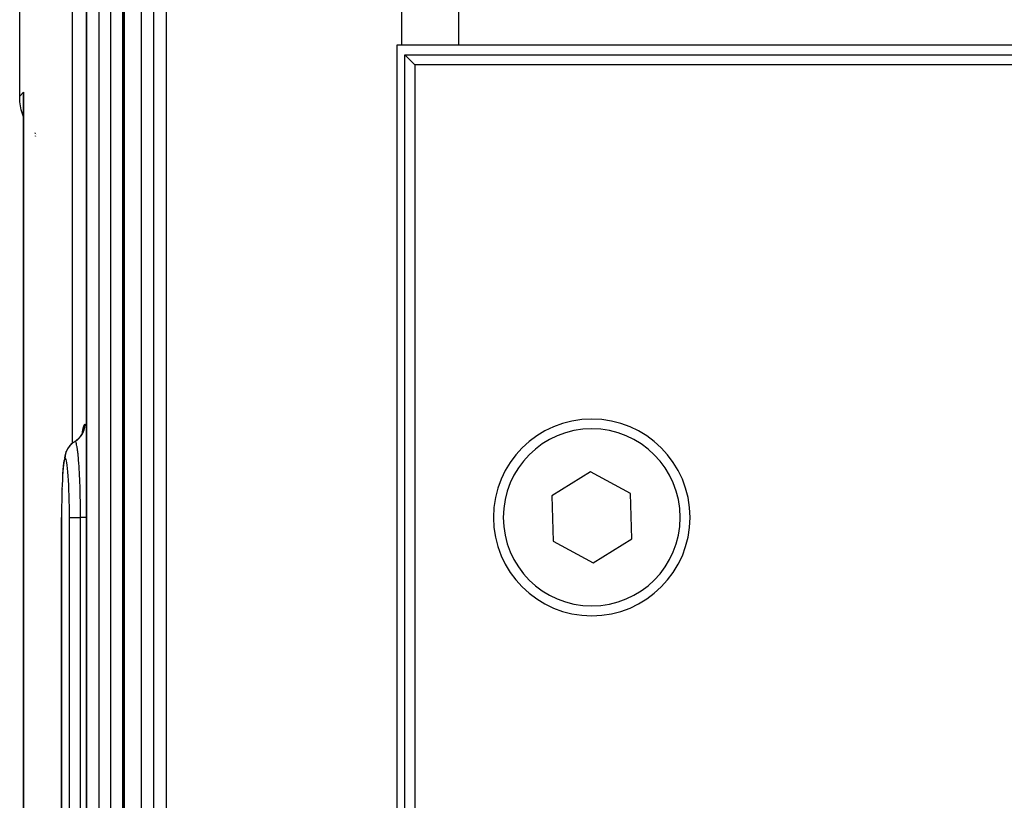
# Model space of a CAD drawing. Extents: x 24 to 1180, y -650 to 283.
# Drawn here: x 383 to 433, y -496 to -457 of the extents above; entities that cross this region are included whole.
import ezdxf

# ---------------------------------------------------------------- set-up
doc = ezdxf.new("R2010")
doc.units = 0
doc.linetypes.add('DASHED', pattern=[11.05, 8.7, -2.35])
doc.layers.get('0').update_dxf_attribs({"linetype": 'CONTINUOUS'})
doc.layers.add('NEVIDI', color=4, linetype='DASHED')

msp = doc.modelspace()

# ---------------------------------------------------------------- linework, layer by layer
at = {"color": 2}
for p, q in [((383.412698, -460.589131), (383.412698, -397.987783)), ((388.711583, -524.000005), (388.711583, -412.000004)), ((386.805973, -524.000004), (386.805973, -447.000005)), ((402.850289, -458.000002), (402.590492, -458.000002)), ((402.590492, -458.000002), (402.590505, -533.000002)), ((405.722691, -458.000002), (402.850289, -458.000002)), ((479.630103, -458.000002), (405.722691, -458.000002)), ((403, -458.500002), (479.79531, -458.500002)), ((403, -532.500002), (403, -458.500002)), ((403.5, -459.000002), (403, -458.500002)), ((480.037859, -459.000002), (403.5, -459.000002)), ((403.5, -459.000002), (403.5, -532.500002)), ((383.427485, -460.888987), (383.412698, -460.589131)), ((383.606195, -460.572256), (383.606597, -460.591438)), ((383.606261, -460.574852), (383.606598, -460.591158)), ((383.606321, -460.577448), (383.606598, -460.591087)), ((383.606424, -460.58264), (383.606375, -460.580044)), ((383.606467, -460.585236), (383.606424, -460.58264)), ((383.606505, -460.587832), (383.606467, -460.585236)), ((383.606591, -511.082764), (383.606591, -460.592523)), ((383.606591, -460.592523), (383.606602, -460.607676)), ((383.49527, -461.288177), (383.427485, -460.888987)), ((383.606591, -461.644477), (383.49527, -461.288177)), ((384.197091, -462.604338), (384.196418, -462.603552)), ((384.209499, -462.618833), (384.208324, -462.61746)), ((384.211736, -462.621445), (384.210857, -462.620418)), ((384.227446, -462.639796), (384.22551, -462.637535)), ((384.230537, -462.643407), (384.228481, -462.641006)), ((384.246096, -462.661581), (384.243729, -462.658816)), ((386.60351, -477.716937), (386.639433, -477.607328)), ((386.62105, -477.663419), (386.632435, -477.600263)), ((386.308605, -478.082373), (386.409013, -477.995319)), ((386.409013, -477.995319), (386.496793, -477.895592)), ((386.496793, -477.895592), (386.570413, -477.785004)), ((386.570413, -477.785004), (386.628518, -477.665505)), ((385.847393, -478.509324), (385.788533, -478.629471)), ((385.921932, -478.398257), (385.847393, -478.509324)), ((386.01076, -478.298253), (385.921932, -478.398257)), ((386.112307, -478.211152), (386.01076, -478.298253)), ((386.143093, -478.19085), (386.112307, -478.211152)), ((386.207343, -478.149561), (386.226851, -478.136617)), ((386.230656, -478.134093), (386.238873, -478.12864)), ((385.662484, -479.10573), (385.644473, -479.237576)), ((385.704594, -478.875453), (385.684696, -478.983334)), ((385.725177, -478.799903), (385.704594, -478.875453)), ((385.76652, -478.674577), (385.725177, -478.799903)), ((385.788533, -478.629471), (385.76652, -478.674577)), ((385.611883, -479.583633), (385.597584, -479.794264)), ((385.627613, -479.396849), (385.611883, -479.583633)), ((385.644473, -479.237576), (385.627613, -479.396849)), ((385.584841, -480.025722), (385.581397, -480.103154)), ((385.597584, -479.794264), (385.584841, -480.025722)), ((412.429144, -479.691688), (410.465514, -480.907208)), ((414.46363, -480.784482), (412.429144, -479.691688)), ((385.564012, -480.548804), (385.562439, -480.605752)), ((385.573619, -480.278032), (385.57217, -480.318883)), ((385.556196, -480.831831), (385.555253, -480.87769)), ((410.465514, -480.907208), (410.53637, -483.215522)), ((414.534486, -483.092795), (414.46363, -480.784482)), ((385.542768, -482.000004), (385.540724, -482.000005)), ((385.540724, -524.000004), (385.540724, -482.000005)), ((412.570856, -484.308315), (414.534486, -483.092795)), ((410.53637, -483.215522), (412.570856, -484.308315))]:
    msp.add_line(p, q, dxfattribs=at)
for start, end in [(0, 180), (180, 360)]:
    msp.add_arc((412.5, -482.000002), 5, start, end, dxfattribs=at)
at = {"layer": 'NEVIDI', "color": 7, "linetype": 'CONTINUOUS'}
for p, q in [((386.080958, -401.000002), (386.080958, -478.238042)), ((402.850289, -458.000002), (402.850289, -401.000002)), ((405.722691, -401.000002), (405.722691, -458.000002)), ((388.721256, -412.000002), (388.721256, -524.000002)), ((389.604677, -524.000002), (389.604677, -412.000002)), ((390.233894, -524.000002), (390.233894, -412.000002)), ((390.862438, -412.000002), (390.862438, -524.000002)), ((386.810883, -447.000002), (386.810883, -524.000002)), ((387.451561, -524.000002), (387.451561, -447.000002)), ((388.049015, -524.000002), (388.049015, -447.000002)), ((388.645967, -447.000002), (388.645967, -524.000002)), ((383.412698, -460.589131), (383.608418, -460.393411)), ((383.602157, -460.585821), (383.603237, -460.513544)), ((383.602286, -460.633545), (383.602157, -460.585821)), ((383.603237, -460.513544), (383.604789, -460.465821)), ((383.604789, -460.465821), (383.608418, -460.393411)), ((383.607186, -460.47885), (383.606591, -460.592523)), ((383.608418, -460.393411), (383.608418, -511.081927)), ((383.603756, -460.705597), (383.602286, -460.633545)), ((383.603989, -460.712861), (383.603756, -460.705597)), ((383.605577, -460.75331), (383.603989, -460.712861)), ((383.606591, -460.771409), (383.605577, -460.75331)), ((384.197089, -462.465338), (384.196418, -462.464431)), ((384.2095, -462.482099), (384.208324, -462.48051)), ((384.211735, -462.485117), (384.210856, -462.48393)), ((384.227445, -462.505613), (384.225511, -462.503106)), ((384.230536, -462.50962), (384.228482, -462.506958)), ((384.246098, -462.529792), (384.243728, -462.526721)), ((386.610355, -477.644013), (386.637587, -477.484017)), ((386.637587, -477.484017), (386.640254, -477.471015)), ((386.640254, -477.471015), (386.668787, -477.358921)), ((386.662343, -477.627894), (386.691034, -477.541992)), ((386.668787, -477.358921), (386.671549, -477.350579)), ((386.671549, -477.350579), (386.701137, -477.287039)), ((386.691034, -477.541992), (386.696704, -477.521205)), ((386.696704, -477.521205), (386.701914, -477.500339)), ((386.701137, -477.287039), (386.70401, -477.283295)), ((386.701914, -477.500339), (386.718917, -477.411281)), ((386.70401, -477.283295), (386.729232, -477.267951)), ((386.718917, -477.411281), (386.721784, -477.389802)), ((386.721784, -477.389802), (386.724168, -477.368455)), ((386.724168, -477.368455), (386.729181, -477.278044)), ((386.729181, -477.278044), (386.729232, -477.267951)), ((386.729232, -477.267951), (386.757628, -477.286845)), ((386.757628, -477.286845), (386.760527, -477.290884)), ((386.760527, -477.290884), (386.791689, -477.358629)), ((386.791689, -477.358629), (386.794664, -477.367419)), ((386.794664, -477.367419), (386.805973, -477.409745)), ((386.239043, -478.128885), (386.31466, -478.07933)), ((386.31466, -478.07933), (386.331914, -478.066587)), ((386.331914, -478.066587), (386.349062, -478.053342)), ((386.349062, -478.053342), (386.417497, -477.994068)), ((386.417497, -477.994068), (386.432919, -477.979116)), ((386.432919, -477.979116), (386.448046, -477.963802)), ((386.448046, -477.963802), (386.507928, -477.895948)), ((386.507928, -477.895948), (386.521212, -477.87908)), ((386.521212, -477.87908), (386.534234, -477.861794)), ((386.534234, -477.861794), (386.584623, -477.786465)), ((386.584623, -477.786465), (386.595556, -477.767951)), ((386.595556, -477.767951), (386.606091, -477.749198)), ((386.600078, -477.723995), (386.607851, -477.661374)), ((386.606091, -477.749198), (386.645999, -477.667771)), ((386.607851, -477.661374), (386.610355, -477.644013)), ((386.645999, -477.667771), (386.654411, -477.647858)), ((386.654411, -477.647858), (386.662343, -477.627894)), ((385.798678, -478.639211), (385.807234, -478.617786)), ((385.807234, -478.617786), (385.811294, -478.608094)), ((385.811294, -478.608094), (385.820796, -478.586451)), ((385.820796, -478.586451), (385.855398, -478.517311)), ((385.855398, -478.517311), (385.866766, -478.497187)), ((385.866766, -478.497187), (385.873882, -478.485121)), ((385.873882, -478.485121), (385.886401, -478.464787)), ((385.886401, -478.464787), (385.927953, -478.404137)), ((385.927953, -478.404137), (385.941934, -478.385704)), ((385.941934, -478.385704), (385.952794, -478.371975)), ((385.952794, -478.371975), (385.967973, -478.353576)), ((385.967973, -478.353576), (386.014963, -478.301768)), ((386.014963, -478.301768), (386.031336, -478.285326)), ((386.031336, -478.285326), (386.046481, -478.27078)), ((386.046481, -478.27078), (386.064076, -478.254627)), ((386.064076, -478.254627), (386.114941, -478.212007)), ((386.114941, -478.212007), (386.133391, -478.197906)), ((386.133391, -478.197906), (386.153198, -478.183501)), ((386.153198, -478.183501), (386.172825, -478.169941)), ((386.172825, -478.169941), (386.226014, -478.136502)), ((386.226014, -478.136502), (386.230349, -478.133979)), ((386.24342, -478.138886), (386.230347, -478.133976)), ((386.251136, -478.14637), (386.24342, -478.138886)), ((386.251994, -478.147412), (386.251136, -478.14637)), ((386.253542, -478.149398), (386.251994, -478.147412)), ((386.26997, -478.178848), (386.253542, -478.149398)), ((386.278053, -478.198946), (386.26997, -478.178848)), ((386.278922, -478.201327), (386.278053, -478.198946)), ((386.281291, -478.208031), (386.278922, -478.201327)), ((386.296388, -478.258241), (386.281291, -478.208031)), ((386.304038, -478.288662), (386.296388, -478.258241)), ((386.30674, -478.300211), (386.304038, -478.288662)), ((386.309104, -478.310666), (386.30674, -478.300211)), ((386.322731, -478.37737), (386.309104, -478.310666)), ((386.329779, -478.416258), (386.322731, -478.37737)), ((386.334011, -478.44108), (386.329779, -478.416258)), ((386.33631, -478.455035), (386.334011, -478.44108)), ((386.348463, -478.534495), (386.33631, -478.455035)), ((386.354781, -478.579728), (386.348463, -478.534495)), ((386.360306, -478.621581), (386.354781, -478.579728)), ((386.362537, -478.639098), (386.360306, -478.621581)), ((385.676278, -479.120078), (385.659439, -479.209721)), ((385.677899, -479.112884), (385.676278, -479.120078)), ((385.695288, -479.050426), (385.677899, -479.112884)), ((385.696958, -479.04579), (385.695288, -479.050426)), ((385.714849, -479.010409), (385.696958, -479.04579)), ((385.716567, -479.008353), (385.714849, -479.010409)), ((385.731462, -479.000002), (385.716567, -479.008353)), ((385.731462, -479.000002), (385.731534, -478.988054)), ((385.731479, -479.000002), (385.731462, -479.000002)), ((385.74824, -479.010427), (385.731479, -479.000002)), ((385.731534, -478.988054), (385.736442, -478.900334)), ((385.736442, -478.900334), (385.73903, -478.877184)), ((385.73903, -478.877184), (385.739434, -478.873954)), ((385.739434, -478.873954), (385.742688, -478.85051)), ((385.742688, -478.85051), (385.758763, -478.767686)), ((385.749988, -479.012713), (385.74824, -479.010427)), ((385.76838, -479.050416), (385.749988, -479.012713)), ((385.758763, -478.767686), (385.764372, -478.74529)), ((385.764372, -478.74529), (385.766175, -478.738524)), ((385.766175, -478.738524), (385.772618, -478.715761)), ((385.770114, -479.055263), (385.76838, -479.050416)), ((385.788363, -479.11992), (385.770114, -479.055263)), ((385.772618, -478.715761), (385.798678, -478.639211)), ((385.790085, -479.127327), (385.788363, -479.11992)), ((385.808139, -479.219126), (385.790085, -479.127327)), ((386.373013, -478.726311), (386.362537, -478.639098)), ((386.378597, -478.776249), (386.373013, -478.726311)), ((386.385606, -478.842496), (386.378597, -478.776249)), ((386.387706, -478.863145), (386.385606, -478.842496)), ((386.39647, -478.953535), (386.387706, -478.863145)), ((386.401363, -479.00711), (386.39647, -478.953535)), ((386.409355, -479.099786), (386.401363, -479.00711)), ((386.411289, -479.123233), (386.409355, -479.099786)), ((386.41839, -479.213002), (386.411289, -479.123233)), ((385.624313, -479.499062), (385.610401, -479.66227)), ((385.625675, -479.484777), (385.624313, -479.499062)), ((385.640549, -479.346037), (385.625675, -479.484777)), ((385.642005, -479.334037), (385.640549, -479.346037)), ((385.657884, -479.219439), (385.642005, -479.334037)), ((385.659439, -479.209721), (385.657884, -479.219439)), ((385.809802, -479.228917), (385.808139, -479.219126)), ((385.827193, -479.345687), (385.809802, -479.228917)), ((385.828798, -479.357851), (385.827193, -479.345687)), ((385.845367, -479.498387), (385.828798, -479.357851)), ((385.846896, -479.512802), (385.845367, -479.498387)), ((385.862643, -479.677321), (385.846896, -479.512802)), ((386.422527, -479.268096), (386.41839, -479.213002)), ((386.431105, -479.389485), (386.422527, -479.268096)), ((386.432863, -479.415636), (386.431105, -479.389485)), ((386.438262, -479.498899), (386.432863, -479.415636)), ((386.441673, -479.553919), (386.438262, -479.498899)), ((386.45076, -479.710799), (386.441673, -479.553919)), ((385.583086, -480.103154), (385.573139, -480.323811)), ((385.584092, -480.08311), (385.583086, -480.103154)), ((385.59537, -479.880919), (385.584092, -480.08311)), ((385.596491, -479.862806), (385.59537, -479.880919)), ((385.609158, -479.678536), (385.596491, -479.862806)), ((385.610401, -479.66227), (385.609158, -479.678536)), ((385.86406, -479.693665), (385.862643, -479.677321)), ((385.878684, -479.879608), (385.86406, -479.693665)), ((385.879999, -479.898036), (385.878684, -479.879608)), ((385.893193, -480.101572), (385.879999, -479.898036)), ((385.894377, -480.121718), (385.893193, -480.101572)), ((385.906145, -480.343281), (385.894377, -480.121718)), ((386.452323, -479.739447), (386.45076, -479.710799)), ((386.456083, -479.810585), (386.452323, -479.739447)), ((386.458882, -479.865766), (386.456083, -479.810585)), ((386.467796, -480.056052), (386.458882, -479.865766)), ((386.469122, -480.08655), (386.467796, -480.056052)), ((386.471647, -480.146445), (386.469122, -480.08655)), ((385.562989, -480.605752), (385.556031, -480.853674)), ((385.563723, -480.582746), (385.562989, -480.605752)), ((385.572261, -480.345567), (385.563723, -480.582746)), ((385.573139, -480.323811), (385.572261, -480.345567)), ((385.907189, -480.365082), (385.906145, -480.343281)), ((385.917404, -480.603179), (385.907189, -480.365082)), ((385.918285, -480.62624), (385.917404, -480.603179)), ((385.926666, -480.874854), (385.918285, -480.62624)), ((386.473827, -480.20022), (386.471647, -480.146445)), ((386.481987, -480.422155), (386.473827, -480.20022)), ((386.483086, -480.455013), (386.481987, -480.422155)), ((386.484482, -480.497972), (386.483086, -480.455013)), ((386.486115, -480.550076), (386.484482, -480.497972)), ((386.493311, -480.810514), (386.486115, -480.550076)), ((385.555445, -480.87769), (385.550029, -481.136027)), ((385.556031, -480.853674), (385.555445, -480.87769)), ((385.927371, -480.898833), (385.926666, -480.874854)), ((385.933911, -481.157559), (385.927371, -480.898833)), ((386.494133, -480.844359), (386.493311, -480.810514)), ((386.494592, -480.863753), (386.494133, -480.844359)), ((386.495762, -480.914852), (386.494592, -480.863753)), ((386.501428, -481.210229), (386.495762, -480.914852)), ((385.545437, -481.455055), (385.543214, -481.726687)), ((385.545726, -481.429385), (385.545437, -481.455055)), ((385.549588, -481.161025), (385.545726, -481.429385)), ((385.550029, -481.136027), (385.549588, -481.161025)), ((385.93443, -481.18198), (385.933911, -481.157559)), ((385.939093, -481.451183), (385.93443, -481.18198)), ((385.939432, -481.476364), (385.939093, -481.451183)), ((385.942079, -481.750146), (385.939432, -481.476364)), ((386.501935, -481.242494), (386.501428, -481.210229)), ((386.501969, -481.244696), (386.501935, -481.242494)), ((386.502678, -481.292476), (386.501969, -481.244696)), ((386.506239, -481.616729), (386.502678, -481.292476)), ((386.506334, -481.629355), (386.506239, -481.616729)), ((386.506499, -481.652393), (386.506334, -481.629355)), ((385.540724, -482.000005), (385.541854, -482.000005)), ((385.54308, -481.752542), (385.542477, -482.000005)), ((385.542477, -482.000002), (385.542477, -524.000002)), ((385.543214, -481.726687), (385.54308, -481.752542)), ((385.94223, -481.775611), (385.942079, -481.750146)), ((385.942862, -482.000009), (385.94223, -481.775611)), ((385.942862, -524.000002), (385.942862, -482.000002)), ((385.942862, -482.000009), (385.953467, -482.00001)), ((385.953467, -482.00001), (385.955234, -482.00001)), ((385.955234, -482.00001), (385.959534, -482.000009)), ((385.959534, -482.000009), (385.981323, -482.000007)), ((385.981323, -482.000007), (385.987434, -482.000007)), ((385.987434, -482.000007), (385.994783, -482.000006)), ((385.994783, -482.000006), (386.023968, -482.000004)), ((386.023968, -482.000004), (386.036957, -482.000003)), ((386.036957, -482.000003), (386.047107, -482.000002)), ((386.047107, -482.000002), (386.080735, -482.000001)), ((386.080735, -482.000001), (386.102809, -482.000001)), ((386.102809, -482.000001), (386.115694, -482.000001)), ((386.115694, -482.000001), (386.150861, -482.000001)), ((386.150861, -482.000001), (386.183729, -482.000002)), ((386.183729, -482.000002), (386.19911, -482.000002)), ((386.19911, -482.000002), (386.233095, -482.000003)), ((386.233095, -482.000003), (386.278494, -482.000004)), ((386.278494, -482.000004), (386.296079, -482.000004)), ((386.296079, -482.000004), (386.326218, -482.000004)), ((386.326218, -482.000004), (386.385256, -482.000005)), ((386.385256, -482.000005), (386.404577, -482.000005)), ((386.404577, -482.000005), (386.428861, -482.000005)), ((386.428861, -482.000005), (386.501874, -482.000003)), ((386.501874, -482.000003), (386.507697, -482.000003)), ((386.506669, -481.677983), (386.506499, -481.652393)), ((386.507697, -482), (386.506669, -481.677983)), ((386.516757, -481.999999), (386.507697, -482)), ((386.507697, -524.000002), (386.507697, -482.000002)), ((386.586021, -481.999998), (386.516757, -481.999999)), ((386.614128, -481.999997), (386.586021, -481.999998)), ((386.632219, -481.999997), (386.614128, -481.999997)), ((386.68835, -481.999998), (386.632219, -481.999997)), ((386.721551, -481.999999), (386.68835, -481.999998)), ((386.737812, -481.999999), (386.721551, -481.999999)), ((386.781306, -482), (386.737812, -481.999999)), ((386.805973, -482.000001), (386.781306, -482))]:
    msp.add_line(p, q, dxfattribs=at)
for start, end in [(0, 180), (180, 360)]:
    msp.add_arc((412.5, -482.000002), 4.5, start, end, dxfattribs=at)

doc.saveas('drawing.dxf')
